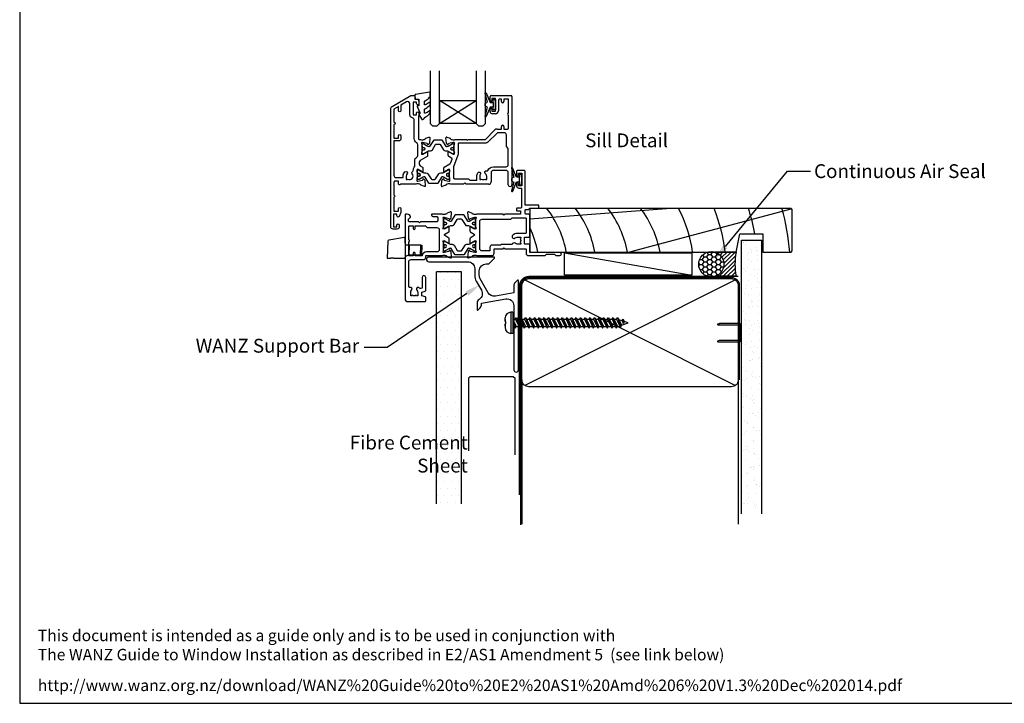
# Model space of a CAD drawing. Units: millimetres. Extents: x -719 to 5077, y -4236 to 5108.
# Drawn here: x -719 to -291, y -1854 to -1557 of the extents above; entities that cross this region are included whole.
import ezdxf
from ezdxf import colors
from ezdxf.entities.mleader import LeaderData, LeaderLine
from ezdxf.enums import TextEntityAlignment as Align
from ezdxf.math import Vec2, Vec3

# ---------------------------------------------------------------- set-up
doc = ezdxf.new("R2010")
doc.units = ezdxf.units.MM
doc.header["$MEASUREMENT"] = 0
doc.layers.add('Dwelling', color=4, linetype='Continuous')
doc.layers.add('OMEGA WINDOWS AND DOORS', color=7, linetype='Continuous')
doc.styles.add('Arial-Bold', font='arialbd.ttf')
doc.styles.add('arialobs', font='ARIALUNI.TTF', dxfattribs={"height": 6})

# ---------------------------------------------------------------- blocks, each defined once
blk = doc.blocks.new('A$C738818A3')
for p, q in [((-45.8, 46.4), (45.8, 0.6)), ((45.8, 46.4), (-45.8, 0.6))]:
    blk.add_line(p, q)
blk.add_lwpolyline([(44, 47, -0.414214), (47, 44), (47, 3, -0.414214), (44, 0), (-44, 0, -0.414214), (-47, 3), (-47, 44, -0.414214), (-44, 47)], format="xyb", close=True)
blk = doc.blocks.new('scr1')
at = {"color": 4, "linetype": 'Continuous'}
for p, q in [((4730.2, -540.41), (4730.2, -538.81)), ((4733.45, -536.31), (4732.7, -536.31)), ((4732.7, -536.31), (4732.7, -545.51)), ((4733.45, -536.31), (4733.45, -545.51)), ((4733.45, -539.3), (4734.64, -539.3)), ((4734.64, -539.3), (4735.12, -538.55)), ((4734.64, -539.3), (4736.49, -543.27)), ((4735.12, -538.55), (4736.49, -543.27)), ((4735.12, -538.55), (4736.97, -542.52)), ((4735.47, -539.3), (4736.64, -539.3)), ((4736.64, -539.3), (4737.12, -538.55)), ((4736.64, -539.3), (4738.49, -543.27)), ((4737.12, -538.55), (4738.49, -543.27)), ((4737.12, -538.55), (4738.97, -542.52)), ((4737.47, -539.3), (4738.64, -539.3)), ((4738.64, -539.3), (4739.12, -538.55)), ((4738.64, -539.3), (4740.49, -543.27)), ((4739.12, -538.55), (4740.97, -542.52)), ((4739.12, -538.55), (4740.49, -543.27)), ((4739.47, -539.3), (4740.64, -539.3)), ((4740.64, -539.3), (4741.12, -538.55)), ((4740.64, -539.3), (4742.49, -543.27)), ((4741.12, -538.55), (4742.97, -542.52)), ((4741.12, -538.55), (4742.49, -543.27)), ((4741.47, -539.3), (4742.64, -539.3)), ((4742.64, -539.3), (4743.12, -538.55)), ((4742.64, -539.3), (4744.49, -543.27)), ((4743.12, -538.55), (4744.97, -542.52)), ((4743.12, -538.55), (4744.49, -543.27)), ((4743.47, -539.3), (4744.64, -539.3)), ((4744.64, -539.3), (4745.12, -538.55)), ((4744.64, -539.3), (4746.49, -543.27)), ((4745.12, -538.55), (4746.49, -543.27)), ((4745.12, -538.55), (4746.97, -542.52)), ((4745.47, -539.3), (4746.64, -539.3)), ((4746.64, -539.3), (4747.12, -538.55)), ((4746.64, -539.3), (4748.49, -543.27)), ((4747.12, -538.55), (4748.97, -542.52)), ((4747.12, -538.55), (4748.49, -543.27)), ((4747.47, -539.3), (4748.64, -539.3)), ((4748.64, -539.3), (4749.12, -538.55)), ((4748.64, -539.3), (4750.49, -543.27)), ((4749.12, -538.55), (4750.97, -542.52)), ((4749.12, -538.55), (4750.49, -543.27)), ((4749.47, -539.3), (4750.64, -539.3)), ((4750.64, -539.3), (4751.12, -538.55)), ((4750.64, -539.3), (4752.49, -543.27)), ((4751.12, -538.55), (4752.97, -542.52)), ((4751.12, -538.55), (4752.49, -543.27)), ((4751.47, -539.3), (4752.64, -539.3)), ((4752.64, -539.3), (4753.12, -538.55)), ((4752.64, -539.3), (4754.49, -543.27)), ((4753.12, -538.55), (4754.97, -542.52)), ((4753.12, -538.55), (4754.49, -543.27)), ((4753.47, -539.3), (4754.64, -539.3)), ((4754.64, -539.3), (4755.12, -538.55)), ((4754.64, -539.3), (4756.49, -543.27)), ((4755.12, -538.55), (4756.97, -542.52)), ((4755.12, -538.55), (4756.49, -543.27)), ((4755.47, -539.3), (4756.64, -539.3)), ((4756.64, -539.3), (4757.12, -538.55)), ((4756.64, -539.3), (4758.49, -543.27)), ((4757.12, -538.55), (4758.97, -542.52)), ((4757.12, -538.55), (4758.49, -543.27)), ((4757.47, -539.3), (4758.64, -539.3)), ((4758.64, -539.3), (4759.12, -538.55)), ((4758.64, -539.3), (4760.49, -543.27)), ((4759.12, -538.55), (4760.97, -542.52)), ((4759.12, -538.55), (4760.49, -543.27)), ((4759.47, -539.3), (4760.64, -539.3)), ((4760.64, -539.3), (4761.12, -538.55)), ((4760.64, -539.3), (4762.49, -543.27)), ((4761.12, -538.55), (4762.97, -542.52)), ((4761.12, -538.55), (4762.49, -543.27)), ((4761.47, -539.3), (4762.64, -539.3)), ((4762.64, -539.3), (4763.12, -538.55)), ((4762.64, -539.3), (4764.49, -543.27)), ((4763.12, -538.55), (4764.97, -542.52)), ((4763.12, -538.55), (4764.49, -543.27)), ((4763.47, -539.3), (4764.64, -539.3)), ((4764.64, -539.3), (4765.12, -538.55)), ((4764.64, -539.3), (4766.49, -543.27)), ((4765.12, -538.55), (4766.97, -542.52)), ((4765.12, -538.55), (4766.49, -543.27)), ((4765.47, -539.3), (4766.64, -539.3)), ((4766.64, -539.3), (4767.12, -538.55)), ((4766.64, -539.3), (4768.49, -543.27)), ((4767.12, -538.55), (4768.97, -542.52)), ((4767.12, -538.55), (4768.49, -543.27)), ((4767.47, -539.3), (4768.64, -539.3)), ((4768.64, -539.3), (4769.12, -538.55)), ((4768.64, -539.3), (4770.49, -543.27)), ((4769.12, -538.55), (4770.97, -542.52)), ((4769.12, -538.55), (4770.49, -543.27)), ((4769.47, -539.3), (4770.64, -539.3)), ((4770.64, -539.3), (4771.12, -538.55)), ((4770.64, -539.3), (4772.49, -543.27)), ((4771.12, -538.55), (4772.97, -542.52)), ((4771.12, -538.55), (4772.49, -543.27)), ((4771.47, -539.3), (4772.64, -539.3)), ((4772.64, -539.3), (4773.12, -538.55)), ((4772.64, -539.3), (4774.49, -543.27)), ((4773.12, -538.55), (4774.97, -542.52)), ((4773.12, -538.55), (4774.49, -543.27)), ((4773.47, -539.3), (4774.64, -539.3)), ((4774.64, -539.3), (4775.12, -538.55)), ((4774.64, -539.3), (4776.49, -543.27)), ((4775.12, -538.55), (4776.97, -542.52)), ((4775.12, -538.55), (4776.49, -543.27)), ((4775.47, -539.3), (4776.64, -539.3)), ((4776.64, -539.3), (4777.12, -538.55)), ((4776.64, -539.3), (4778.49, -543.27)), ((4777.12, -538.55), (4778.97, -542.52)), ((4777.12, -538.55), (4778.49, -543.27)), ((4777.47, -539.3), (4778.64, -539.3)), ((4778.64, -539.3), (4779.12, -538.55)), ((4778.64, -539.3), (4780.33, -542.92)), ((4779.12, -538.55), (4780.33, -542.92)), ((4779.12, -538.55), (4780.69, -541.92)), ((4781, -540.06), (4781.48, -539.31)), ((4781.48, -539.31), (4782, -540.44)), ((4781.48, -539.31), (4781.52, -541.19)), ((4730.2, -539.49), (4730.2, -540.41)), ((4730.2, -540.41), (4730.2, -540.41)), ((4730.2, -540.41), (4730.21, -540.41)), ((4730.2, -541.41), (4730.2, -543.01)), ((4730.2, -542.32), (4730.2, -541.41)), ((4730.2, -541.41), (4730.2, -541.41)), ((4730.2, -541.41), (4730.21, -541.41)), ((4730.21, -540.41), (4730.21, -540.41)), ((4730.21, -540.41), (4730.21, -540.41)), ((4730.21, -540.41), (4730.21, -540.41)), ((4730.21, -540.41), (4730.22, -540.41)), ((4730.21, -541.41), (4730.21, -541.41)), ((4730.21, -541.41), (4730.21, -541.41)), ((4730.21, -541.41), (4730.21, -541.41)), ((4730.21, -541.41), (4730.22, -541.41)), ((4730.22, -540.41), (4730.22, -540.41)), ((4730.22, -540.41), (4730.27, -540.41)), ((4730.22, -541.41), (4730.22, -541.41)), ((4730.22, -541.41), (4730.27, -541.41)), ((4730.27, -540.41), (4730.29, -540.41)), ((4730.27, -541.41), (4730.29, -541.41)), ((4730.29, -540.41), (4730.29, -540.41)), ((4730.29, -540.41), (4730.36, -540.41)), ((4730.29, -541.41), (4730.29, -541.41)), ((4730.29, -541.41), (4730.36, -541.41)), ((4730.36, -540.41), (4730.46, -540.41)), ((4730.36, -541.41), (4730.46, -541.41)), ((4730.46, -540.41), (4730.5, -540.41)), ((4730.46, -541.41), (4730.5, -541.41)), ((4730.5, -541.41), (4730.5, -540.41)), ((4733.45, -542.52), (4734.14, -542.52)), ((4733.77, -541.72), (4734.25, -540.97)), ((4733.77, -541.72), (4734.49, -543.27)), ((4734.25, -540.97), (4734.97, -542.52)), ((4734.49, -543.27), (4734.25, -540.97)), ((4734.49, -543.27), (4734.97, -542.52)), ((4734.97, -542.52), (4736.14, -542.52)), ((4736.49, -543.27), (4736.97, -542.52)), ((4736.97, -542.52), (4738.14, -542.52)), ((4738.49, -543.27), (4738.97, -542.52)), ((4738.97, -542.52), (4740.14, -542.52)), ((4740.49, -543.27), (4740.97, -542.52)), ((4740.97, -542.52), (4742.14, -542.52)), ((4742.49, -543.27), (4742.97, -542.52)), ((4742.97, -542.52), (4744.14, -542.52)), ((4744.49, -543.27), (4744.97, -542.52)), ((4744.97, -542.52), (4746.14, -542.52)), ((4746.49, -543.27), (4746.97, -542.52)), ((4746.97, -542.52), (4748.14, -542.52)), ((4748.49, -543.27), (4748.97, -542.52)), ((4748.97, -542.52), (4750.14, -542.52)), ((4750.49, -543.27), (4750.97, -542.52)), ((4750.97, -542.52), (4752.14, -542.52)), ((4752.49, -543.27), (4752.97, -542.52)), ((4752.97, -542.52), (4754.14, -542.52)), ((4754.49, -543.27), (4754.97, -542.52)), ((4754.97, -542.52), (4756.14, -542.52)), ((4756.49, -543.27), (4756.97, -542.52)), ((4756.97, -542.52), (4758.14, -542.52)), ((4758.49, -543.27), (4758.97, -542.52)), ((4758.97, -542.52), (4760.14, -542.52)), ((4760.49, -543.27), (4760.97, -542.52)), ((4760.97, -542.52), (4762.14, -542.52)), ((4762.49, -543.27), (4762.97, -542.52)), ((4762.97, -542.52), (4764.14, -542.52)), ((4764.49, -543.27), (4764.97, -542.52)), ((4764.97, -542.52), (4766.14, -542.52)), ((4766.49, -543.27), (4766.97, -542.52)), ((4766.97, -542.52), (4768.14, -542.52)), ((4768.49, -543.27), (4768.97, -542.52)), ((4768.97, -542.52), (4770.14, -542.52)), ((4770.49, -543.27), (4770.97, -542.52)), ((4770.97, -542.52), (4772.14, -542.52)), ((4772.49, -543.27), (4772.97, -542.52)), ((4772.97, -542.52), (4774.14, -542.52)), ((4774.49, -543.27), (4774.97, -542.52)), ((4774.97, -542.52), (4776.14, -542.52)), ((4776.49, -543.27), (4776.97, -542.52)), ((4776.97, -542.52), (4778.14, -542.52)), ((4778.49, -543.27), (4778.97, -542.52)), ((4778.97, -542.52), (4779.98, -542.17)), ((4778.97, -542.52), (4779.98, -542.17)), ((4781, -540.06), (4779.62, -539.61)), ((4780.33, -542.92), (4780.69, -541.92)), ((4780.69, -541.92), (4783.6, -540.91)), ((4781, -540.06), (4781.52, -541.19)), ((4781.52, -541.19), (4782, -540.44)), ((4783.6, -540.91), (4781.97, -540.38)), ((4733.45, -545.51), (4732.7, -545.51))]:
    blk.add_line(p, q, dxfattribs=at)
for centre, start, end in [((4732.7, -538.81), 90, 180), ((4732.7, -543.01), 180, 270)]:
    blk.add_arc(centre, 2.5, start, end, dxfattribs=at)
blk = doc.blocks.new('50315A')
for p, q in [((20.19, 36.45), (20.19, 38.1)), ((20.59, 38.5), (29.29, 38.5)), ((22.49, 37.3), (20.99, 37.3)), ((20.99, 37.3), (20.99, 36.45)), ((22.49, 31.8), (22.49, 37.3)), ((23.79, 36.6), (23.79, 31.9)), ((25.19, 37), (24.19, 37)), ((25.19, 35.9), (25.19, 37)), ((28.19, 37), (26.19, 37)), ((26.19, 37), (26.19, 35.9)), ((28.19, 31), (28.19, 37)), ((29.69, 38.1), (29.69, -0.2)), ((20.19, 31.6), (20.19, 32.65)), ((20.99, 32.65), (20.99, 31.8)), ((20.99, 31.8), (22.49, 31.8)), ((22.49, 30.6), (21.19, 30.6)), ((28.19, 24.5), (28.19, 30)), ((18.19, 19.5), (22.28, 23.59)), ((23.27, 24), (25.19, 24)), ((25.19, 24), (25.19, 25.1)), ((26.19, 25.1), (26.19, 24)), ((26.19, 24), (27.69, 24)), ((1.2, 17.81), (0.99, 20.17)), ((1.65, 17.26), (1.29, 17.62)), ((1.39, 20.48), (2.8, 19.97)), ((2.03, 17.52), (1.98, 17.35)), ((4.16, 18.19), (2.17, 17.66)), ((3.29, 19.5), (3.54, 19.5)), ((4.39, 18.2), (4.24, 18.2)), ((4.49, 14.17), (4.49, 17.15)), ((5.04, 19.5), (9.89, 19.5)), ((9.89, 19.5), (10.29, 19.1)), ((10.29, 19.1), (10.69, 19.5)), ((10.69, 19.5), (18.19, 19.5)), ((1.99, 12.44), (1.99, 13.96)), ((2.29, 14.13), (4.09, 13.06)), ((0.19, 7.4), (2.68, 8.89)), ((3.46, 11.33), (2.19, 12.1)), ((3.1, 9.41), (3.63, 10.85)), ((0, 5.54), (0, 7.06)), ((2.09, 6.44), (0.3, 5.37)), ((2.5, 2.35), (2.5, 5.33)), ((20.59, 5), (20.59, 1)), ((27.09, 6), (21.59, 6)), ((28.09, -0.2), (28.09, 5)), ((-1, -0.67), (-0.79, 1.69)), ((-0.71, 1.88), (-0.34, 2.24)), ((-0.01, 2.15), (0.04, 1.98)), ((0.18, 1.84), (2.17, 1.31)), ((1.55, 0), (1.3, 0)), ((2.25, 1.3), (2.4, 1.3)), ((8.59, 0), (3.05, 0)), ((9.19, 0.6), (8.59, 0)), ((9.79, 0), (9.19, 0.6)), ((0.81, -0.47), (-0.6, -0.98)), ((19.59, 0), (9.79, 0))]:
    blk.add_line(p, q)
blk.add_lwpolyline([(18.05, 2.27), (18.24, 2), (18.69, 2), (18.69, 3.5, 0.23272), (18.1, 4.69, -0.847795), (18.71, 5.82, 0.390043), (19.2, 6.04, -0.298445), (21.59, 7.6), (27.09, 7.6, 0.414214), (28.09, 8.6), (28.09, 15.6), (27.29, 16.4), (27.29, 21.4, 0.414212), (26.29, 22.4), (23.35, 22.4), (19.26, 18.31, -0.198912), (18.27, 17.9), (6.7, 17.9, 0.414214), (6.3, 17.5), (6.3, 13.18, -0.087489), (6.22, 12.7), (4.32, 7.5, 0.087489), (4.3, 7.36), (4.3, 2.8, 0.414214), (4.7, 2.4), (10.79, 2.4), (11.39, 1.8), (14.39, 1.8), (14.39, 3.5, -0.142333), (14.82, 5, -1), (15.92, 4.3, 0.142333), (15.69, 3.5), (15.69, 2), (16.14, 2), (16.33, 2.27, 0.315299)], format="xyb", close=True)
for centre, radius, start, end in [((20.59, 38.1), 0.4, 90, 180), ((20.59, 36.45), 0.4, 180, 0), ((24.19, 36.6), 0.4, 90, 180), ((25.69, 35.9), 0.5, 180, 0), ((29.29, 38.1), 0.4, 360, 90), ((20.59, 32.65), 0.4, 0, 180), ((21.19, 31.6), 1, 180, 270), ((22.49, 31.9), 1.3, 270, 0), ((28.19, 30.5), 0.5, 90, 270), ((23.27, 22.6), 1.4, 89.9997, 135), ((25.69, 25.1), 0.5, 0, 180), ((27.69, 24.5), 0.5, 270, 0), ((1.29, 20.2), 0.3, 70, 185), ((1.5, 17.83), 0.3, 185, 225), ((1.79, 17.4), 0.2, 225, 345), ((2.22, 17.46), 0.2, 105, 165), ((2.7, 19.69), 0.3, 10.9043, 70), ((3.29, 19.8), 0.3, 190.9043, 270), ((4.29, 20.8), 1.5, 240.0736, 299.9293), ((4.24, 17.9), 0.3, 90, 105), ((4.39, 17.9), 0.3, 330.0727, 90), ((5.69, 17.15), 1.2, 150.0727, 180), ((2.19, 13.96), 0.2, 59, 180), ((4.29, 13.4), 0.4, 239, 28.9551), ((5.69, 14.17), 1.2, 180, 208.9551), ((2.39, 12.44), 0.4, 180, 239), ((2.16, 9.75), 1, 301, 340), ((3.25, 10.99), 0.4, 340, 59), ((0.4, 7.06), 0.4, 121, 180), ((0.2, 5.54), 0.2, 180, 301), ((2.3, 6.1), 0.4, 331.0449, 121), ((3.7, 5.33), 1.2, 151.0449, 180), ((21.59, 5), 1, 90, 180), ((27.09, 5), 1, 360, 90), ((-0.49, 1.67), 0.3, 135, 175), ((-0.2, 2.1), 0.2, 15, 135), ((0.23, 2.04), 0.2, 195, 255), ((1.3, -0.3), 0.3, 90, 169.0957), ((2.3, -1.3), 1.5, 60.0731, 119.9264), ((2.25, 1.6), 0.3, 255, 270), ((2.4, 1.6), 0.3, 270, 29.9273), ((3.7, 2.35), 1.2, 180, 209.9273), ((19.59, 1), 1, 270, 0), ((-0.7, -0.7), 0.3, 175, 290), ((0.71, -0.19), 0.3, 290, 349.0957), ((28.89, -0.2), 0.8, 180, 0)]:
    blk.add_arc(centre, radius, start, end)
blk = doc.blocks.new('50314')
for points in [[(13.2, 19.03, -0.263725), (13.01, 19.26, 0.359508), (12.71, 19.5), (12.46, 19.5, 0.267263), (10.96, 19.5), (4.19, 19.5, -0.881053), (3.4, 19.6), (3.4, 20.8), (1.8, 20.8, 0.414214), (1.4, 20.4), (1.4, 14.7, -1), (1.4, 13.9), (1.4, 7.8), (3.4, 7.8), (3.4, 8.9, -1), (4.4, 8.9), (4.4, 7.27), (3.66, 5.55, -0.810216), (2.7, 5.74), (2.7, 6.5), (1.2, 6.5), (1.2, 1), (2.7, 1), (2.7, 1.74, -1), (3.7, 1.76), (3.7, 1, -0.414214), (2.7, 0), (1, 0, -0.414214), (0, 1), (0, 52.21, -0.267949), (0.65, 53.34), (8.73, 58), (10.1, 58, -0.414222), (10.5, 57.6), (10.5, 56.5), (11.51, 56.5, -0.364027), (12.01, 56.09), (12.2, 54.98), (12.2, 54.15, -0.493214), (11.95, 53.96), (11.57, 54.06, -0.339392), (11.2, 54.54), (11.2, 55.2), (9.7, 55.2), (9.7, 49.7), (11.2, 49.7), (11.2, 50.45, -1), (12.2, 50.45), (12.2, 49.7, -0.162278), (12, 49.1), (12, 39.4, 0.414214), (12.4, 39), (12.95, 39, 0.267261), (14.45, 39), (14.7, 39, 0.359508), (15, 39.24, -0.263725), (15.19, 39.47), (16.6, 39.98, -0.548619), (17, 39.67), (16.79, 37.31, -0.176327), (16.71, 37.12), (16.34, 36.76, -0.57735), (16.01, 36.85), (15.96, 37.02, 0.267949), (15.82, 37.16), (13.83, 37.69, 0.065543), (13.76, 37.7), (13.6, 37.7, 0.576928), (13.34, 37.25, -0.13133), (13.5, 36.65), (13.5, 33.67, -0.127017), (13.35, 33.09, 0.767016), (13.91, 32.56), (15.7, 33.63, -0.583183), (16, 33.46), (16, 31.94, -0.263278), (15.81, 31.6), (12.78, 29.78, 0.263278), (12.3, 28.92), (12.3, 28.38, 0.263278), (12.78, 27.52), (13.82, 26.9, -0.263278), (14.01, 26.56), (14.01, 25.04, -0.583183), (13.71, 24.87), (11.92, 25.94, 0.767016), (11.36, 25.41, -0.127017), (11.51, 24.83), (11.51, 21.85, -0.13133), (11.35, 21.25, 0.576928), (11.61, 20.8), (11.77, 20.8, 0.065543), (11.84, 20.81), (13.83, 21.34, 0.267949), (13.97, 21.48), (14.02, 21.65, -0.57735), (14.35, 21.74), (14.72, 21.38, -0.176327), (14.8, 21.19), (15.01, 18.83, -0.548619), (14.61, 18.52)], [(2.4, 22.4), (5.4, 22.4), (5.4, 23, -0.187157), (6.13, 24.89, -1), (7.09, 24.01, 0.187157), (6.7, 23), (6.7, 21.5), (7.15, 21.5), (7.34, 21.77, 0.895696), (9.31, 24.01, -0.465557), (9.44, 25, 0.256087), (9.9, 25.84), (9.9, 26.28, -0.201513), (10.2, 26.99, 0.201513), (10.5, 27.71), (10.5, 30.15, -0.261413), (10.98, 31.01), (11.22, 31.15, 0.261413), (11.7, 32.01), (11.7, 36.69, 0.258199), (11.23, 37.54, -0.258199), (10.2, 39.4), (10.2, 47.35, 0.353997), (9.41, 48.33, -0.353997), (8.3, 49.7), (8.3, 54.4, 0.57735), (6.8, 55.27), (4.4, 53.88), (4.4, 51.4, -1), (3.4, 51.4), (3.4, 53.31), (1.4, 52.15), (1.4, 46.5, -1), (1.4, 45.5), (1.4, 39.5), (3.4, 39.5), (3.4, 40.6, -1), (4.4, 40.6), (4.4, 39.3, -0.414214), (3.4, 38.3), (1.4, 38.3), (1.4, 23.4, 0.414214)]]:
    blk.add_lwpolyline(points, format="xyb", close=True)
blk = doc.blocks.new('217100')
blk.add_lwpolyline([(2.46, -11.43, -0.131653), (2.3, -10.83), (2.3, -10.79, -0.258618), (2.39, -10.62), (5.01, -8.98, 0.258618), (5.2, -8.64), (5.2, -5.36, 0.258618), (5.01, -5.02), (2.39, -3.38, -0.258618), (2.3, -3.21), (2.3, -3.17, -0.131653), (2.46, -2.57), (3.47, -0.81, 0.131653), (3.5, -0.71), (3.5, -0.4, 0.414214), (3.1, 0), (2.5, 0), (2.5, -0.1), (2.12, -0.1, 0.414214), (1.92, -0.3), (1.92, -0.41, 0.109552), (1.94, -0.5, -1.569923), (0.86, -0.5, 0.109553), (0.87, -0.41), (0.87, -0.3, 0.414214), (0.67, -0.1), (0.3, -0.1), (0.3, 0), (-0.3, 0, 0.414214), (-0.7, -0.4), (-0.7, -0.71, 0.131653), (-0.67, -0.81), (0.34, -2.57, -0.131653), (0.5, -3.17), (0.5, -3.77, 0.258618), (0.97, -4.61), (3.21, -6.01, -0.258618), (3.4, -6.35), (3.4, -7.65, -0.258618), (3.21, -7.99), (0.97, -9.39, 0.258618), (0.5, -10.23), (0.5, -10.83, -0.131652), (0.34, -11.43), (-0.67, -13.19, 0.131652), (-0.7, -13.29), (-0.7, -13.6, 0.414214), (-0.3, -14), (0.3, -14), (0.3, -13.9), (0.67, -13.9, 0.414214), (0.87, -13.7), (0.87, -13.59, 0.109553), (0.86, -13.5, -1.569923), (1.94, -13.5, 0.109552), (1.92, -13.59), (1.92, -13.7, 0.414214), (2.12, -13.9), (2.5, -13.9), (2.5, -14), (3.1, -14, 0.414214), (3.5, -13.6), (3.5, -13.29, 0.131653), (3.47, -13.19), (2.46, -11.43)], format="xyb")
for centre in [(1.4, -0.75), (1.4, -13.25)]:
    blk.add_circle(centre, 0.6)
blk = doc.blocks.new('J401012')
for name, p in [('50314', (0, 0)), ('50315A', (23.01, 19.5))]:
    blk.add_blockref(name, p)
at = {"rotation": 90}
blk.add_blockref('217100', (13.5, 33.51), dxfattribs=at)
at = {"xscale": -1, "rotation": 90}
blk.add_blockref('217100', (11.51, 24.99), dxfattribs=at)
blk = doc.blocks.new('50352')
for points in [[(2.5, 2.35, 0.13133), (2.66, 1.75, -0.576928), (2.4, 1.3), (2.25, 1.3, -0.065543), (2.17, 1.31), (0.18, 1.84, -0.267949), (0.04, 1.98), (-0.01, 2.15, 0.57735), (-0.34, 2.24), (-0.71, 1.88, 0.176327), (-0.79, 1.69), (-1, -0.67, 0.548619), (-0.6, -0.98), (0.81, -0.47, 0.263725), (1.01, -0.24, -0.359508), (1.3, 0), (1.55, 0, -0.267261), (3.05, 0), (9.5, 0, 0.414214), (10.5, 1), (10.5, 3), (14.4, 3), (14.8, 3.4), (15.2, 3), (24.2, 3, -0.414214), (24.4, 2.8), (24.4, 1, 0.414214), (25.4, 0), (32.7, 0), (33.3, 0.6), (36.8, 0.6), (37.4, 0), (39.1, 0, 1), (39.1, 1.4), (26.2, 1.4, -0.414214), (26, 1.6), (26, 4.6, 0.414214), (25.6, 5), (23.9, 5, -0.414214), (23.7, 5.2), (23.7, 7.8, -0.414214), (23.9, 8), (25.6, 8, 0.414214), (26, 8.4), (26, 17.6, 0.414214), (25.6, 18), (24.4, 18, -0.414214), (24, 18.4), (24, 19.7, -0.414214), (24.4, 20.1), (25.5, 20.1), (26, 20.6), (29.8, 20.6, 0.414214), (30, 20.8), (30, 21.7, 0.414214), (29.8, 21.9), (24.2, 21.9, -0.414214), (24, 22.1), (24, 36.6, 0.414214), (23.6, 37), (20.7, 37, 0.414214), (20.3, 36.6), (20.3, 34.95, 1), (21.1, 34.95), (21.1, 35.8), (22.6, 35.8), (22.6, 30.3), (21.1, 30.3), (21.1, 31.15, 1), (20.3, 31.15), (20.3, 30.3, 0.414214), (21.3, 29.3), (22.4, 29.3), (22.4, 21, -0.414214), (22, 20.6), (20.5, 20.6, 0.414214), (20.3, 20.4), (20.3, 19.6, 0.414214), (20.5, 19.4), (22, 19.4), (22, 18), (15.2, 18), (14.8, 17.6), (14.4, 18), (3.05, 18, -0.267273), (1.55, 18), (1.3, 18, -0.359508), (1.01, 18.24, 0.263725), (0.81, 18.47), (-0.6, 18.98, 0.548619), (-1, 18.67), (-0.79, 16.31, 0.176327), (-0.71, 16.12), (-0.34, 15.76, 0.57735), (-0.01, 15.85), (0.04, 16.02, -0.267949), (0.18, 16.16), (2.17, 16.69, -0.065543), (2.25, 16.7), (2.4, 16.7, -0.576928), (2.66, 16.25, 0.13133), (2.5, 15.65), (2.5, 12.67, 0.127017), (2.65, 12.09, -0.767016), (2.09, 11.56), (0.3, 12.63, 0.583183), (0, 12.46), (0, 10.71, 0.263278), (0.19, 10.37), (1.9, 9.34, -0.565773), (1.9, 8.66), (0.19, 7.63, 0.263278), (0, 7.29), (0, 5.54, 0.583183), (0.3, 5.37), (2.09, 6.44, -0.767016), (2.65, 5.91, 0.127017), (2.5, 5.33)], [(13.65, 4.8), (13.45, 4.6), (9.7, 4.6, 0.414214), (8.7, 3.6), (8.7, 2.2, -0.414214), (8.5, 2), (5.3, 2, -0.414214), (4.3, 3), (4.3, 14.8, -0.414214), (5.3, 15.8), (17.8, 15.8), (18.4, 16.4), (24.2, 16.4, -0.414214), (24.4, 16.2), (24.4, 9.8, -0.414214), (24.2, 9.6), (20.6, 9.6, 0.174733), (18.62, 8.89, 1), (19.64, 7.65, -0.174733), (20.6, 8), (22.1, 8), (22.1, 7.55), (21.83, 7.36, -0.315299), (21.83, 5.64), (22.1, 5.45), (22.1, 5), (20.6, 5, -0.174733), (19.64, 5.34, 0.604149), (18.34, 4.8)]]:
    blk.add_lwpolyline(points, format="xyb", close=True)
blk = doc.blocks.new('50351')
for points in [[(11.51, 37.74), (11.67, 37.27, 0.32134), (12.05, 37), (13.8, 37, -0.414214), (14.2, 36.6), (14.2, 35.1, -0.414214), (13.8, 34.7), (6.7, 34.7), (6.3, 34.3), (5.9, 34.7), (1.9, 34.7, -0.414214), (1.5, 35.1), (1.5, 35.8), (2.39, 36.69, 0.26642), (2.44, 36.88, 0.341047), (0.99, 38), (0.4, 38, 0.414214), (0, 37.6), (0, 1.3, 0.414193), (1.3, 0), (8.6, 0, 0.414234), (9, 0.4), (9, 1.87, 0.339454), (8.85, 2.07), (7.32, 2.48), (7.32, 4.14), (8.7, 4.5, 0.339454), (9, 4.89), (9, 10.5, 1), (7.4, 10.5), (7.4, 5.81), (6.81, 5.65, -0.338775), (6.36, 5.84, 1.095036), (5.14, 4.97, -0.178707), (5.5, 4), (5.5, 2.5), (5.05, 2.5), (4.86, 2.77, -0.315299), (3.14, 2.77), (2.95, 2.5), (2.5, 2.5), (2.5, 4, -0.178707), (2.86, 4.97, 0.73405), (2.1, 6.19, -0.490941), (1.6, 6.57), (1.6, 17.3, -0.414214), (2.6, 18.3), (8, 18.3, 0.414214), (9, 19.3), (9, 20), (16.15, 20, -0.267261), (17.65, 20), (17.9, 20, -0.359508), (18.19, 19.76, 0.263725), (18.39, 19.53), (19.8, 19.02, 0.548619), (20.2, 19.33), (19.99, 21.69, 0.176327), (19.91, 21.88), (19.54, 22.24, 0.57735), (19.21, 22.15), (19.16, 21.98, -0.267949), (19.02, 21.84), (17.03, 21.31, -0.065543), (16.95, 21.3), (16.8, 21.3, -0.576928), (16.54, 21.75, 0.13133), (16.7, 22.35), (16.7, 25.33, 0.127017), (16.55, 25.91, -0.767016), (17.11, 26.44), (18.9, 25.37, 0.583183), (19.2, 25.54), (19.2, 27.29, 0.263278), (19.01, 27.63), (17.3, 28.66, -0.565773), (17.3, 29.34), (19.01, 30.37, 0.263278), (19.2, 30.71), (19.2, 32.46, 0.583183), (18.9, 32.63), (17.11, 31.56, -0.767016), (16.55, 32.09, 0.127017), (16.7, 32.67), (16.7, 35.65, 0.13133), (16.54, 36.25, -0.576928), (16.8, 36.7), (16.95, 36.7, -0.065543), (17.03, 36.69), (19.02, 36.16, -0.267949), (19.16, 36.02), (19.21, 35.85, 0.57735), (19.54, 35.76), (19.91, 36.12, 0.176327), (19.99, 36.31), (20.2, 38.67, 0.548619), (19.8, 38.98), (18.39, 38.47, 0.263725), (18.19, 38.24, -0.359508), (17.9, 38), (17.7, 38, 0.123106), (17.61, 37.98, -0.258613), (16.15, 38), (11.7, 38, 0.513615)], [(9.4, 21.6, 0.370776), (7.42, 19.9), (4.4, 19.9), (4.4, 21, 1), (3.6, 21), (3.6, 19.9), (2, 19.9, -0.414214), (1.6, 20.3), (1.6, 26, 1), (1.6, 26.8), (1.6, 32.5, -0.414214), (2, 32.9), (3.6, 32.9), (3.6, 31.8, 1), (4.4, 31.8), (4.4, 32.9), (8.9, 32.9), (9.6, 32.2), (13.9, 32.2, -0.414214), (14.9, 31.2), (14.9, 22.6, -0.414214), (13.9, 21.6)]]:
    blk.add_lwpolyline(points, format="xyb", close=True)
blk = doc.blocks.new('J401000')
for name, p in [('50352', (28.2, 20)), ('50351', (0, 0))]:
    blk.add_blockref(name, p)
at = {"rotation": 90}
blk.add_blockref('217100', (16.7, 32.51), dxfattribs=at)
at = {"xscale": -1, "rotation": 90}
blk.add_blockref('217100', (16.7, 25.49), dxfattribs=at)
blk = doc.blocks.new('Dynex 9100BLK400')
blk.add_line((1, 1), (1, -1))
blk.add_lwpolyline([(1, -1), (2.29, -1), (4.02, -5.11, 0.929342), (4.49, -4.95), (3.5, -1.08), (4.5, -0.5), (4.5, 0.5), (3.47, 1.09), (4.46, 4.94, 0.929342), (3.99, 5.1), (2.27, 1), (1, 1), (1, 2.25), (0, 2.25), (0, -2.25), (1, -2.25)], format="xyb", close=True)
blk = doc.blocks.new('24DG')
for p, q in [((0, 1), (0, 23.88)), ((4, 23.88), (4, 1)), ((1, 0), (0, 1)), ((3, 0), (1, 0)), ((4, 1), (3, 0))]:
    blk.add_line(p, q)
for points in [[(24, 23.88), (24, 1), (23, 0), (21, 0), (20, 1), (20, 23.88)], [(4, 1), (20, 1), (20, 11), (4, 11), (4, 1), (20, 11), (20, 1), (4, 11)]]:
    blk.add_lwpolyline(points)
blk = doc.blocks.new('Dynex 40450')
blk.add_lwpolyline([(-0.73, -3.26), (0.5, -5.88), (0.5, -6.36), (0.24, -6.36), (0.2, -6.37), (0.16, -6.38), (0.12, -6.4), (0.08, -6.42), (0.06, -6.45), (0.03, -6.48), (0.01, -6.52), (0, -6.56), (0, -6.6), (0, -6.64), (0.01, -6.68), (0.03, -6.72), (1.13, -8.61), (1.17, -8.68), (1.23, -8.74), (1.29, -8.79), (1.37, -8.83), (1.44, -8.85), (1.52, -8.86), (1.69, -8.84), (1.86, -8.79), (2.01, -8.71), (2.15, -8.6), (2.26, -8.48), (2.36, -8.33), (2.42, -8.17), (2.45, -8.1), (2.5, -8.03), (2.55, -7.97), (2.62, -7.91), (2.69, -7.87), (3.22, -7.59), (3.72, -7.25), (4.17, -6.85), (4.58, -6.41), (4.93, -5.92), (4.96, -5.86), (4.99, -5.79), (5, -5.72), (5, -5.65), (4.99, -5.58), (4.97, -5.51), (4.93, -5.45), (4.89, -5.39), (4.75, -5.22), (4.72, -5.2), (4.68, -5.17), (4.65, -5.15), (4.61, -5.14), (4.57, -5.14), (4.53, -5.14), (4.49, -5.15), (4.45, -5.16), (4.41, -5.18), (4.38, -5.21), (4.01, -5.52), (3.6, -5.77), (3.16, -5.96), (2.69, -6.08), (2.65, -6.08), (2.61, -6.08), (2.56, -6.07), (2.52, -6.05), (2.49, -6.02), (2.46, -5.99), (2.43, -5.96), (2.41, -5.92), (2.4, -5.87), (2.4, -5.83), (2.4, -4.65), (2.41, -4.57), (2.43, -4.49), (2.46, -4.42), (2.5, -4.35), (2.56, -4.29), (2.62, -4.24), (2.69, -4.2), (3.19, -3.94), (3.66, -3.62), (4.1, -3.27), (4.5, -2.87), (4.86, -2.44), (4.93, -2.34), (4.97, -2.23), (4.99, -2.11), (5, -1.99), (4.98, -1.87), (4.95, -1.76), (4.89, -1.66), (4.83, -1.57), (4.8, -1.52), (4.76, -1.49), (4.72, -1.46), (4.67, -1.44), (4.62, -1.43), (4.56, -1.43), (4.51, -1.44), (4.46, -1.45), (4.08, -1.78), (3.65, -2.06), (3.2, -2.29), (2.72, -2.46), (2.68, -2.47), (2.64, -2.47), (2.59, -2.46), (2.55, -2.45), (2.52, -2.43), (2.48, -2.4), (2.45, -2.37), (2.43, -2.34), (2.41, -2.3), (2.4, -2.26), (2.4, -2.22), (2.4, -1.17), (2.41, -1.09), (2.43, -1), (2.47, -0.92), (2.52, -0.85), (2.58, -0.79), (2.65, -0.74), (2.73, -0.7), (3.18, -0.5), (3.61, -0.25), (4, 0.05), (4.36, 0.39), (4.67, 0.77), (4.94, 1.19), (4.97, 1.27), (4.99, 1.35), (5, 1.43), (5, 2.73), (5, 2.77), (4.99, 2.81), (4.97, 2.85), (4.94, 2.89), (4.91, 2.92), (4.88, 2.94), (4.84, 2.96), (4.8, 2.97), (4.75, 2.98), (4.71, 2.97), (-1.49, 2), (-1.53, 1.99), (-1.57, 1.97), (-1.6, 1.95), (-1.63, 1.92), (-1.66, 1.89), (-1.68, 1.85), (-1.69, 1.81), (-1.7, 1.77), (-1.7, 1.73), (-1.55, 0), (0, 0), (0, -2.9), (-0.5, -2.9), (-0.54, -2.9), (-0.58, -2.91), (-0.62, -2.93), (-0.66, -2.95), (-0.69, -2.98), (-0.71, -3.02), (-0.73, -3.05), (-0.74, -3.09), (-0.75, -3.13), (-0.75, -3.18), (-0.74, -3.22)], close=True)
blk = doc.blocks.new('glazing 2')
at = {"xscale": -1}
for name, p in [('24DG', (30.7, -11.55, 0.29)), ('Dynex 9100BLK400', (35, -2.45))]:
    blk.add_blockref(name, p, dxfattribs=at)
blk.add_blockref('Dynex 40450', (1.7, 0))
blk = doc.blocks.new('04-01-010-A')
for p, q in [((0.67, 7.88), (7.47, 9.07)), ((7.7, 6.5), (7.7, 8.88)), ((0.26, 7.4), (0, 0)), ((7.7, 6.5), (7.7, 5.7)), ((14.58, 5.7), (7.7, 5.7)), ((9.5, 5.7), (9.42, 1.3)), ((14.42, 1.3), (14.58, 5.7)), ((14.58, 5.7), (14.98, 5.7)), ((14.98, 5.7), (14.82, 1.3)), ((7.7, 1), (7.7, 0)), ((7.7, 1), (8.5, 1)), ((9.42, 1.3), (8.5, 1)), ((14.42, 1.3), (9.42, 1.3)), ((14.82, 1.3), (14.42, 1.3)), ((0, 0), (1.4, 0)), ((1.5, 0), (1.4, 0)), ((2.79, 0), (1.5, 0)), ((2.79, 0), (7.5, 0)), ((7.7, 0), (7.5, 0))]:
    blk.add_line(p, q)
for centre, radius, start, end in [((7.5, 8.88), 0.2, 0, 100), ((0.76, 7.38), 0.5, 100, 178)]:
    blk.add_arc(centre, radius, start, end)
blk = doc.blocks.new('liner 114')
for p, q in [((0, 14.49), (59.44, 19)), ((42.89, 0), (113.62, 18.88))]:
    blk.add_line(p, q)
blk.add_lwpolyline([(114, 18.5), (113.5, 19), (0, 19), (0, 0), (89.64, 0), (91.2, 8), (101.2, 8), (101.2, 0), (113.5, 0), (114, 0.5)], close=True)
for centre, radius, start, end in [((-27.45, -7.95), 44, 10.4087, 37.7695), ((-15.04, -7.95), 44, 10.4087, 37.7695), ((-0.91, -7.89), 44, 10.3361, 37.6793), ((13.27, -7.91), 44, 10.3534, 37.7008), ((13.27, -7.91), 58, 7.8361, 27.6407), ((13.27, -7.91), 72, 6.3054, 21.9451), ((13.27, -7.91), 86, 10.6693, 18.2329), ((13.27, -7.91), 100, 4.5355, 15.6093), ((-39.87, -7.95), 44, 10.4087, 25.0226)]:
    blk.add_arc(centre, radius, start, end)

msp = doc.modelspace()

# ---------------------------------------------------------------- hatches: boundary and pattern name
at = {"layer": 'Dwelling'}
h = msp.add_hatch(dxfattribs=at)
h.set_pattern_fill('AR-SAND', color=256, scale=3, style=0)
h.set_pattern_definition([(37.5, (720.609, 1099.418), (-0.18898, 5.780471), [0, -4.56, 0, -5.1, 0, -4.875]), (7.5, (720.609, 1099.418), (5.30933, 8.466438), [0, -2.46, 0, -4.11, 0, -1.575]), (327.5, (716.919, 1099.418), (9.3424256, 0.016977), [0, -1.5, 0, -5.4, 0, -7.05]), (317.5, (716.919, 1099.418), (9.01838, 2.633027), [0, -0.75, 0, -3.54, 0, -4.05])])
h.paths.add_polyline_path([(-396.71, -1769.09), (-405.53, -1769.09), (-405.53, -1652.79), (-396.71, -1652.79)])
h = msp.add_hatch(dxfattribs=at)
h.set_pattern_fill('DOTS', color=256, scale=50, style=0)
h.set_pattern_definition([(0, (-769.1727, 2142.52), (1.5625, 3.125), [0, -3.125])])
h.paths.add_polyline_path([(-527.24, -1666.49), (-538.24, -1666.49), (-538.24, -1767.39), (-527.24, -1767.39)])
at = {"layer": 'OMEGA WINDOWS AND DOORS', "ltscale": 3}
h = msp.add_hatch(dxfattribs=at)
h.set_pattern_fill('HONEY', color=256, scale=10, style=0)
h.set_pattern_definition([(0, (-354.3488, -1668.737), (1.875, 1.082532), [1.25, -2.5]), (120, (-354.3488, -1668.737), (-1.875, 1.082532), [1.25, -2.5]), (60, (-354.3488, -1668.737), (9e-16, 2.165064), [-2.5, 1.25])])
edge = h.paths.add_edge_path()
edge.add_arc((-418.7, -1663.24), 5.5, 0, 360)
at = {"layer": 'OMEGA WINDOWS AND DOORS', "ltscale": 0.2}
h = msp.add_hatch(dxfattribs=at)
h.set_pattern_fill('ANSI31', color=256, scale=10)
h.set_pattern_definition([(45, (-417.0641, -1668.487), (-0.88388, 0.88388), [])])
h.paths.add_polyline_path([(-407.92, -1657.99), (-417.06, -1657.99, -0.73536), (-417.06, -1668.49), (-407.92, -1668.49, -0.095238)])

# ---------------------------------------------------------------- linework, layer by layer
msp.add_lwpolyline([(-719.38, -1854), (121.62, -1854), (121.62, -1260), (-719.38, -1260)], close=True)
at = {"layer": 'Dwelling'}
for p, q in [((-405.53, -1771.72), (-405.53, -1652.79)), ((-405.53, -1652.79), (-396.71, -1652.79)), ((-396.71, -1771.72), (-396.71, -1652.79)), ((-527.24, -1666.49), (-538.24, -1666.49)), ((-538.24, -1767.39), (-538.24, -1666.49)), ((-527.24, -1767.39), (-527.24, -1666.49)), ((-524.13, -1712.61), (-523.63, -1712.11)), ((-524.13, -1712.61), (-523.63, -1712.11)), ((-504.64, -1712.11), (-523.63, -1712.11)), ((-504.64, -1712.11), (-504.14, -1712.61)), ((-524.13, -1744.3), (-524.13, -1712.61)), ((-504.14, -1712.61), (-504.14, -1746)), ((-501.03, -1713.49), (-501.03, -1776.12)), ((-407.03, -1713.49), (-407.03, -1776.12))]:
    msp.add_line(p, q, dxfattribs=at)
at = {"layer": 'Dwelling', "ltscale": 3}
msp.add_lwpolyline([(-502.03, -1763.49), (-502.03, -1672.49, -0.414214), (-498.03, -1668.49), (-407.03, -1668.49)], format="xyb", dxfattribs=at)
at = {"layer": 'Dwelling', "ltscale": 8}
msp.add_lwpolyline([(-501.53, -1776.5), (-501.53, -1672.49, -0.414214), (-498.03, -1668.99), (-410.03, -1668.99, -0.414214), (-406.53, -1672.49), (-406.53, -1713.49), (-406.53, -1713.49), (-406.53, -1713.49)], format="xyb", dxfattribs=at)
at = {"layer": 'Dwelling'}
msp.add_lwpolyline([(-406.03, -1690.06), (-406.03, -1695.91, -0.414214), (-406.53, -1696.41), (-415.29, -1696.41), (-416.06, -1696.66, 0.414214), (-415.81, -1696.91), (-406.53, -1696.91, 0.414214), (-405.53, -1695.91), (-405.53, -1690.06, 0.414214), (-406.53, -1689.06), (-415.14, -1689.06, 0.07869), (-415.45, -1689.11), (-416.06, -1689.31, 0.414214), (-415.81, -1689.56), (-406.53, -1689.56, -0.414214)], format="xyb", close=True, dxfattribs=at)
at = {"layer": 'OMEGA WINDOWS AND DOORS'}
msp.add_line((-482.53, -1658.22), (-427.17, -1667.99), dxfattribs=at)
at = {"layer": 'OMEGA WINDOWS AND DOORS', "ltscale": 0.2}
for p, q in [((-407.92, -1657.99), (-417.06, -1657.99)), ((-407.92, -1668.49), (-417.06, -1668.49))]:
    msp.add_line(p, q, dxfattribs=at)
at = {"layer": 'OMEGA WINDOWS AND DOORS'}
msp.add_lwpolyline([(-524.56, -1662.13, -0.414214), (-521.56, -1665.13), (-521.56, -1668.1, 0.131652), (-520.89, -1670.6), (-518.65, -1674.47, -0.400906), (-519.63, -1678.5, 0.255755), (-520.56, -1680.18), (-520.56, -1682.93, 0.668179), (-520.13, -1683.11), (-519.14, -1682.12, 0.198912), (-518.56, -1680.7), (-518.56, -1680.18), (-508.08, -1678.33, -0.466308), (-504.56, -1681.29), (-504.56, -1688.2, 0.198912), (-504.5, -1688.34), (-504.16, -1688.69), (-504.5, -1689.03, 0.198912), (-504.56, -1689.17), (-504.56, -1709.13, 1), (-502.56, -1709.13), (-502.56, -1670.38, 0.668179), (-502.98, -1670.2), (-503.97, -1671.19, 0.198912), (-504.56, -1672.61), (-504.56, -1675.68), (-512.55, -1677.09, -0.315299), (-515.67, -1675.64), (-519.15, -1669.6, -0.131652), (-519.56, -1668.1), (-519.56, -1666.13, -0.414214), (-516.56, -1663.13), (-515.66, -1663.13, 0.198912), (-515.48, -1663.05), (-512.98, -1660.55, 0.668179), (-513.16, -1660.13), (-541.56, -1660.13, 1), (-541.56, -1662.13)], format="xyb", close=True, dxfattribs=at)
msp.add_lwpolyline([(-482.53, -1658.22), (-427.17, -1658.22), (-427.17, -1667.99), (-482.53, -1667.99)], close=True, dxfattribs=at)
at = {"layer": 'OMEGA WINDOWS AND DOORS', "ltscale": 0.2}
msp.add_circle((-418.7, -1663.24), 5.5, dxfattribs=at)
msp.add_arc((-380.61, -1663.24), 27.81, 169.1193, 190.8807, dxfattribs=at)

# ---------------------------------------------------------------- block references
msp.add_blockref('scr1', (-5238.51, -1147.78))
at = {"layer": 'Dwelling'}
msp.add_blockref('A$C738818A3', (-454.03, -1716.49), dxfattribs=at)
at = {"layer": 'OMEGA WINDOWS AND DOORS'}
for name, p in [('glazing 2', (-547.56, -1591.49)), ('J401012', (-558.06, -1647.99)), ('J401000', (-551.86, -1679.49)), ('04-01-010-A', (-559.56, -1660.59))]:
    msp.add_blockref(name, p, dxfattribs=at)
at = {"layer": 'OMEGA WINDOWS AND DOORS', "rotation": 180}
msp.add_blockref('Dynex 9100BLK400', (-501.06, -1626.44), dxfattribs=at)
at = {"layer": 'OMEGA WINDOWS AND DOORS', "ltscale": 0.2}
msp.add_blockref('liner 114', (-497.56, -1657.99), dxfattribs=at)

# ---------------------------------------------------------------- texts
at = {"layer": 'OMEGA WINDOWS AND DOORS', "ltscale": 10, "style": 'Arial-Bold'}
msp.add_text('Sill Detail', height=6, dxfattribs=at).set_placement((-455.53, -1610.2), align=Align.MIDDLE)
at = {"layer": 'OMEGA WINDOWS AND DOORS', "style": 'arialobs'}
for s, insert, char_height, width, attachment_point in [('Fibre Cement Sheet', (-524.57, -1737.73), 6, 72.2773, 3), ('{\\fCalibri|b0|i0|c0|p34;\\C0;This document is intended as a guide only and is to be used in conjunction with\\PThe WANZ Guide to Window Installation as described in E2/AS1 Amendment 5  (see link below)\\H1.3987x; }', (-711.49, -1822.01), 5, 2167.2355, 1), ('{\\C160;http://www.wanz.org.nz/download/WANZ%20Guide%20to%20E2%20AS1%20Amd%206%20V1.3%20Dec%202014.pdf}', (-711.49, -1843.69), 5, 2167.2355, 1)]:
    msp.add_mtext(s, dxfattribs=dict(at, insert=insert, char_height=char_height, width=width, attachment_point=attachment_point))

# ---------------------------------------------------------------- leaders
at = {"layer": 'OMEGA WINDOWS AND DOORS', "ltscale": 0.2}
ml = msp.add_multileader_mtext('Standard', dxfattribs=at)
ml.set_content('Continuous Air Seal', color=256, style='arialobs')
ml.set_leader_properties(color=2)
ml.build(insert=Vec2(0, 0))
ml.multileader.update_dxf_attribs({"dogleg_length": 10, "arrow_head_size": 7})
ctx = ml.context
ctx.base_point, ctx.char_height, ctx.arrow_head_size, ctx.landing_gap_size, ctx.plane_origin = Vec3(-375.54, -1622.86), 6, 7, 1.5, Vec3(-261.18, -1758.9)
notes = []
notes.append((ctx, [(1, (1, 1, 0), (-385.54, -1622.86), (1, 0), 10, [(0, [(-417, -1660.92)], 0, [])])]))
ctx.mtext.insert, ctx.mtext.flow_direction = Vec3(-374.04, -1619.8), 5
ml = msp.add_multileader_mtext('Standard', dxfattribs=at)
ml.set_content('WANZ Support Bar', color=256, style='arialobs')
ml.set_leader_properties(color=2)
ml.build(insert=Vec2(0, 0))
ml.multileader.update_dxf_attribs({"dogleg_length": 10, "arrow_head_size": 7})
ctx = ml.context
ctx.base_point, ctx.char_height, ctx.arrow_head_size, ctx.landing_gap_size, ctx.plane_origin = Vec3(-644.35, -1699.49), 6, 7, 1.5, Vec3(-623.82, -1676.53)
notes.append((ctx, [(0, (1, 1, 0), (-559.61, -1699.49), (-1, 0), 10, [(0, [(-519.13, -1672.04)], 0, [])])]))
ctx.mtext.insert, ctx.mtext.flow_direction = Vec3(-642.85, -1695.65), 5
for ctx, leaders in notes:
    for number, flags, end, landing, length, lines in leaders:
        leader = LeaderData()
        leader.index, (leader.has_last_leader_line, leader.has_dogleg_vector, leader.attachment_direction) = number, flags
        leader.last_leader_point, leader.dogleg_vector, leader.dogleg_length = Vec3(end), Vec3(landing), length
        for number, points, colour, breaks in lines:
            line = LeaderLine()
            line.index, line.vertices, line.color, line.breaks = number, Vec3.list(points), colors.encode_raw_color(colour), breaks
            leader.lines.append(line)
        ctx.leaders.append(leader)

doc.saveas('drawing.dxf')
